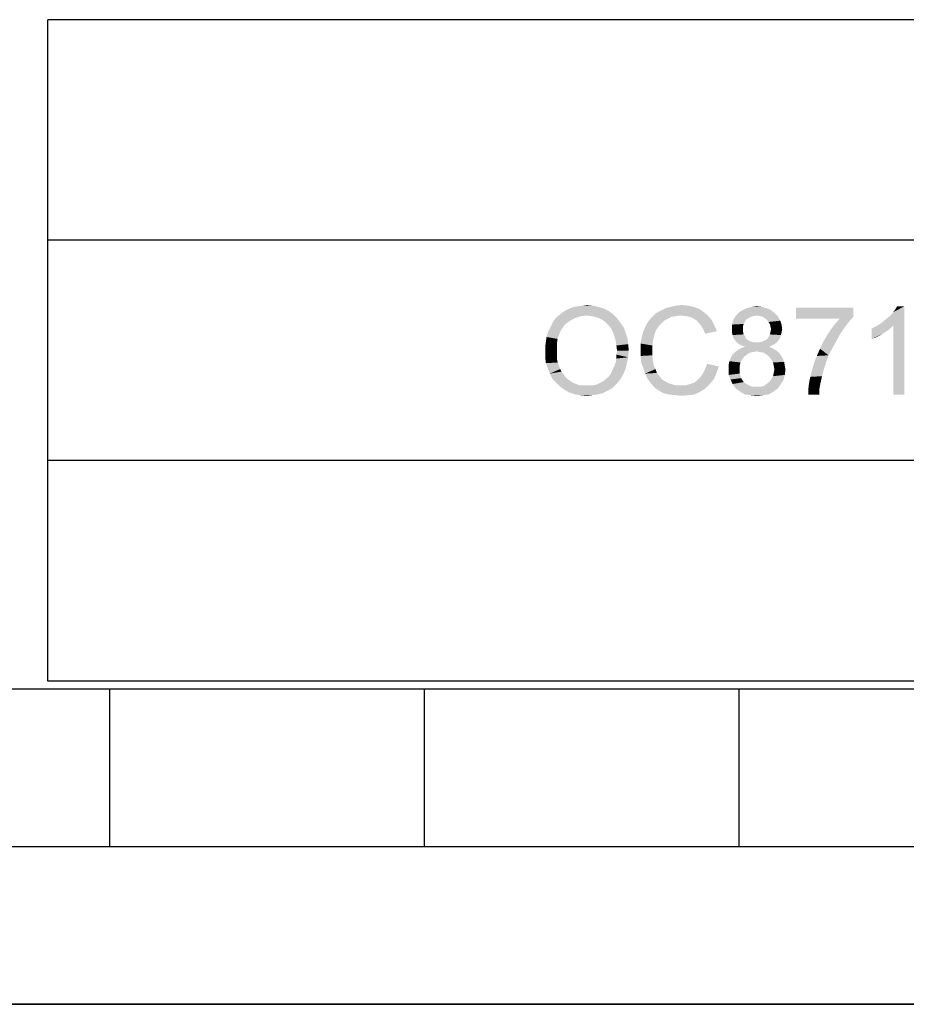
# Paper-space layout '45502_1_1' of a CAD drawing. Units: millimetres. Extents: x 0 to 594, y 0 to 420.
# Drawn here: x 254 to 282, y 0 to 31 of the extents above; entities that cross this region are included whole.
import ezdxf

# ---------------------------------------------------------------- set-up
doc = ezdxf.new("R2010")
doc.units = ezdxf.units.MM
doc.header["$LTSCALE"] = 32.67
doc.layers.get('0').update_dxf_attribs({"linetype": 'CONTINUOUS'})

# ---------------------------------------------------------------- blocks, each defined once
blk = doc.blocks.new('*T59')
at = {"color": 2, "linetype": 'Continuous'}
for p, q in [((155.4, 21), (0, 21)), ((0, 0), (0, 21)), ((86.8, 0), (86.8, 21)), ((109.2, 0), (109.2, 21)), ((120.4, 0), (120.4, 21)), ((155.4, 0), (155.4, 21)), ((155.4, 14), (0, 14)), ((155.4, 7), (0, 7)), ((155.4, 0), (0, 0))]:
    blk.add_line(p, q, dxfattribs=at)

psp = doc.layouts.new('45502_1_1')

# ---------------------------------------------------------------- linework, layer by layer
at = {"color": 2, "linetype": 'Continuous'}
for p, q in [((10.0804, 10.0126), (584.0804, 10.0126)), ((257.0804, 5.0126), (257.0804, 10.0126)), ((267.0804, 5.0126), (267.0804, 10.0126)), ((277.0804, 5.0126), (277.0804, 10.0126)), ((247.0804, 5.0126), (347.0804, 5.0126))]:
    psp.add_line(p, q, dxfattribs=at)
at = {"color": 7, "linetype": 'Continuous'}
for p, q in [((0, 0), (594, 0)), ((0.0804, 0.0126), (594.0804, 0.0126))]:
    psp.add_line(p, q, dxfattribs=at)
at = {"color": 5, "linetype": 'Continuous'}
for points in [[(272.098, 22.1817), (272.2431, 22.2024), (272.4298, 22.1817)], [(275.0639, 22.1817), (275.2506, 22.2024), (275.458, 22.1817)], [(272.2431, 21.8706), (271.2683, 21.8083), (271.372, 21.8913)], [(273.0728, 21.912), (271.372, 21.8913), (271.4757, 21.9743)], [(272.2431, 21.8706), (271.372, 21.8913), (273.0728, 21.912)], [(272.9276, 22.0157), (271.4757, 21.9743), (271.5794, 22.0365)], [(271.4757, 21.9743), (272.9276, 22.0157), (273.0728, 21.912)], [(272.7617, 22.0987), (271.5794, 22.0365), (271.7039, 22.0987)], [(271.5794, 22.0365), (272.7617, 22.0987), (272.9276, 22.0157)], [(272.5957, 22.1402), (271.7039, 22.0987), (271.8283, 22.1402)], [(271.7039, 22.0987), (272.5957, 22.1402), (272.7617, 22.0987)], [(271.8283, 22.1402), (271.9528, 22.1609), (272.4298, 22.1817)], [(271.8283, 22.1402), (272.4298, 22.1817), (272.5957, 22.1402)], [(272.4298, 22.1817), (271.9528, 22.1609), (272.098, 22.1817)], [(272.3676, 21.8498), (272.2431, 21.8706), (273.0728, 21.912)], [(272.492, 21.8291), (272.3676, 21.8498), (273.0728, 21.912)], [(272.6165, 21.7876), (272.492, 21.8291), (273.0728, 21.912)], [(272.6165, 21.7876), (273.0728, 21.912), (273.1972, 21.7876)], [(275.2298, 21.8706), (274.2965, 21.8083), (274.4209, 21.9328)], [(275.9557, 21.9743), (274.4209, 21.9328), (274.5661, 22.0157)], [(275.2298, 21.8706), (274.4209, 21.9328), (275.9557, 21.9743)], [(275.8106, 22.078), (274.5661, 22.0157), (274.732, 22.0987)], [(274.5661, 22.0157), (275.8106, 22.078), (275.9557, 21.9743)], [(275.6446, 22.1402), (274.732, 22.0987), (274.898, 22.1402)], [(274.732, 22.0987), (275.6446, 22.1402), (275.8106, 22.078)], [(275.458, 22.1817), (274.898, 22.1402), (275.0639, 22.1817)], [(274.898, 22.1402), (275.458, 22.1817), (275.6446, 22.1402)], [(275.375, 21.8498), (275.2298, 21.8706), (275.9557, 21.9743)], [(275.375, 21.8498), (275.9557, 21.9743), (276.1009, 21.8498)], [(278.2165, 21.9328), (276.9513, 21.8291), (277.055, 21.9535)], [(278.2165, 21.9328), (277.6357, 21.8706), (276.9513, 21.8291)], [(278.092, 22.0365), (277.055, 21.9535), (277.1794, 22.0365)], [(277.055, 21.9535), (278.092, 22.0365), (278.2165, 21.9328)], [(277.9676, 22.0987), (277.1794, 22.0365), (277.3039, 22.0987)], [(277.1794, 22.0365), (277.9676, 22.0987), (278.092, 22.0365)], [(277.8017, 22.1402), (277.3039, 22.0987), (277.4698, 22.1402)], [(277.3039, 22.0987), (277.8017, 22.1402), (277.9676, 22.0987)], [(277.4698, 22.1402), (277.6357, 22.1609), (277.8017, 22.1402)], [(277.7394, 21.8498), (277.6357, 21.8706), (278.2165, 21.9328)], [(277.8224, 21.8291), (277.7394, 21.8498), (278.2165, 21.9328)], [(277.8224, 21.8291), (278.2165, 21.9328), (278.3202, 21.8291)], [(280.7054, 22.1195), (280.7054, 21.8291), (278.8802, 21.7669)], [(280.7054, 22.1195), (278.8802, 21.7669), (278.8802, 22.1195)], [(281.5557, 21.6009), (281.6594, 21.6839), (282.3231, 22.1609)], [(281.9706, 21.5387), (281.5557, 21.6009), (282.3231, 22.1609)], [(281.6594, 21.6839), (281.7839, 21.7876), (282.3231, 22.1609)], [(281.7839, 21.7876), (281.8876, 21.8706), (282.3231, 22.1609)], [(281.8876, 21.8706), (281.9706, 21.9743), (282.3231, 22.1609)], [(281.9706, 21.9743), (282.0328, 22.0572), (282.3231, 22.1609)], [(281.9706, 19.3609), (281.9706, 21.5387), (282.3231, 22.1609)], [(281.9706, 19.3609), (282.3231, 22.1609), (282.3231, 19.3609)], [(282.3231, 22.1609), (282.0328, 22.0572), (282.095, 22.1609)], [(271.4965, 21.518), (271.0609, 21.4557), (271.1231, 21.5802)], [(271.7039, 21.7046), (271.5587, 21.6009), (271.1231, 21.5802)], [(271.7039, 21.7046), (271.1231, 21.5802), (271.1854, 21.7046)], [(271.1231, 21.5802), (271.5587, 21.6009), (271.4965, 21.518)], [(271.8698, 21.7876), (271.1854, 21.7046), (271.2683, 21.8083)], [(271.1854, 21.7046), (271.8698, 21.7876), (271.7039, 21.7046)], [(272.2431, 21.8706), (272.0565, 21.8498), (271.2683, 21.8083)], [(271.2683, 21.8083), (272.0565, 21.8498), (271.8698, 21.7876)], [(273.1972, 21.7876), (272.7409, 21.7254), (272.6165, 21.7876)], [(272.8446, 21.6424), (272.7409, 21.7254), (273.1972, 21.7876)], [(272.8446, 21.6424), (273.1972, 21.7876), (273.3009, 21.6424)], [(273.3009, 21.6424), (272.9276, 21.5595), (272.8446, 21.6424)], [(272.9276, 21.5595), (273.3009, 21.6424), (273.4046, 21.4972)], [(274.6076, 21.6217), (274.1098, 21.5387), (274.1928, 21.6839)], [(274.1098, 21.5387), (274.6076, 21.6217), (274.5246, 21.5387)], [(274.815, 21.7669), (274.1928, 21.6839), (274.2965, 21.8083)], [(274.815, 21.7669), (274.6906, 21.7046), (274.1928, 21.6839)], [(274.1928, 21.6839), (274.6906, 21.7046), (274.6076, 21.6217)], [(275.2298, 21.8706), (275.0846, 21.8498), (274.2965, 21.8083)], [(275.0846, 21.8498), (274.9394, 21.8291), (274.2965, 21.8083)], [(274.2965, 21.8083), (274.9394, 21.8291), (274.815, 21.7669)], [(276.1009, 21.8498), (275.4994, 21.8291), (275.375, 21.8498)], [(275.6031, 21.7876), (275.4994, 21.8291), (276.1009, 21.8498)], [(275.7069, 21.7254), (275.6031, 21.7876), (276.1009, 21.8498)], [(275.7069, 21.7254), (276.1009, 21.8498), (276.2046, 21.7254)], [(276.2046, 21.7254), (275.7898, 21.6424), (275.7069, 21.7254)], [(275.7898, 21.6424), (276.2046, 21.7254), (276.2876, 21.5595)], [(276.2876, 21.5595), (275.8728, 21.5387), (275.7898, 21.6424)], [(277.2624, 21.6839), (276.8476, 21.5802), (276.8891, 21.7254)], [(277.2624, 21.6839), (277.2209, 21.6009), (276.8476, 21.5802)], [(276.8476, 21.5802), (277.2209, 21.6009), (277.2002, 21.5387)], [(277.2002, 21.5387), (276.8476, 21.435), (276.8476, 21.5802)], [(277.4491, 21.8291), (277.3869, 21.7876), (276.8891, 21.7254)], [(277.4491, 21.8291), (276.8891, 21.7254), (276.9513, 21.8291)], [(277.3869, 21.7876), (277.3039, 21.7461), (276.8891, 21.7254)], [(276.8891, 21.7254), (277.3039, 21.7461), (277.2624, 21.6839)], [(277.6357, 21.8706), (277.532, 21.8498), (276.9513, 21.8291)], [(276.9513, 21.8291), (277.532, 21.8498), (277.4491, 21.8291)], [(278.3202, 21.8291), (277.8846, 21.7876), (277.8224, 21.8291)], [(277.9676, 21.7254), (277.8846, 21.7876), (278.3202, 21.8291)], [(277.9676, 21.7254), (278.3202, 21.8291), (278.3824, 21.7046)], [(278.3824, 21.7046), (278.0091, 21.6632), (277.9676, 21.7254)], [(278.0506, 21.6009), (278.0091, 21.6632), (278.3824, 21.7046)], [(278.0506, 21.6009), (278.3824, 21.7046), (278.4239, 21.5802)], [(278.4239, 21.5802), (278.0713, 21.518), (278.0506, 21.6009)], [(278.092, 21.435), (278.0713, 21.518), (278.4239, 21.5802)], [(278.092, 21.435), (278.4239, 21.5802), (278.4446, 21.435)], [(280.2698, 21.7669), (278.8802, 21.7669), (280.7054, 21.8291)], [(280.4357, 21.4972), (280.0002, 21.435), (280.1246, 21.6009)], [(280.5602, 21.6632), (280.1246, 21.6009), (280.2698, 21.7669)], [(280.1246, 21.6009), (280.5602, 21.6632), (280.4357, 21.4972)], [(280.2698, 21.7669), (280.7054, 21.8291), (280.5602, 21.6632)], [(281.9706, 21.5387), (281.4106, 21.518), (281.5557, 21.6009)], [(271.3513, 21.2483), (270.9572, 21.1861), (270.9987, 21.3313)], [(271.4343, 21.435), (270.9987, 21.3313), (271.0609, 21.4557)], [(271.4343, 21.435), (271.3928, 21.352), (270.9987, 21.3313)], [(270.9987, 21.3313), (271.3928, 21.352), (271.3513, 21.2483)], [(271.0609, 21.4557), (271.4965, 21.518), (271.4343, 21.435)], [(273.4046, 21.4972), (273.0106, 21.4557), (272.9276, 21.5595)], [(273.0728, 21.3313), (273.0106, 21.4557), (273.4046, 21.4972)], [(273.0728, 21.3313), (273.4046, 21.4972), (273.4669, 21.3313)], [(273.4669, 21.3313), (273.1143, 21.2069), (273.0728, 21.3313)], [(273.1143, 21.2069), (273.4669, 21.3313), (273.5291, 21.1446)], [(274.4002, 21.3106), (273.9854, 21.1861), (274.0269, 21.352)], [(273.9854, 21.1861), (274.4002, 21.3106), (274.3587, 21.1654)], [(274.5246, 21.5387), (274.4417, 21.4143), (274.0269, 21.352)], [(274.5246, 21.5387), (274.0269, 21.352), (274.1098, 21.5387)], [(274.0269, 21.352), (274.4417, 21.4143), (274.4002, 21.3106)], [(275.935, 21.435), (275.8728, 21.5387), (276.2876, 21.5595)], [(275.935, 21.435), (276.2876, 21.5595), (276.3706, 21.3728)], [(276.3706, 21.3728), (275.9972, 21.2898), (275.935, 21.435)], [(277.2002, 21.5387), (277.2002, 21.4557), (276.8476, 21.435)], [(276.8476, 21.435), (277.2002, 21.4557), (277.2002, 21.352)], [(277.2002, 21.352), (276.8476, 21.3313), (276.8476, 21.435)], [(276.8476, 21.3313), (277.2002, 21.352), (277.2209, 21.2691)], [(277.2209, 21.2691), (276.8683, 21.2483), (276.8476, 21.3313)], [(276.8683, 21.2483), (277.2209, 21.2691), (277.2624, 21.2069)], [(278.4031, 21.2483), (278.0091, 21.1861), (278.0506, 21.2691)], [(278.4239, 21.3313), (278.0506, 21.2691), (278.0713, 21.352)], [(278.0506, 21.2691), (278.4239, 21.3313), (278.4031, 21.2483)], [(278.4446, 21.435), (278.0713, 21.352), (278.092, 21.435)], [(278.0713, 21.352), (278.4446, 21.435), (278.4239, 21.3313)], [(280.2906, 21.2898), (279.8757, 21.2483), (280.0002, 21.435)], [(279.8757, 21.2483), (280.2906, 21.2898), (280.1661, 21.0617)], [(280.0002, 21.435), (280.4357, 21.4972), (280.2906, 21.2898)], [(281.2861, 21.4557), (281.4106, 21.518), (281.9706, 21.5387)], [(281.2861, 21.4557), (281.9706, 21.5387), (281.8254, 21.4143)], [(281.8254, 21.4143), (281.2861, 21.1239), (281.2861, 21.4557)], [(281.8254, 21.4143), (281.6387, 21.2898), (281.2861, 21.1239)], [(281.6387, 21.2898), (281.452, 21.1861), (281.2861, 21.1239)], [(271.2891, 20.9995), (270.9157, 20.875), (270.9365, 21.0409)], [(270.9157, 20.875), (271.2891, 20.9995), (271.2891, 20.8543)], [(271.3098, 21.1239), (270.9365, 21.0409), (270.9572, 21.1861)], [(270.9365, 21.0409), (271.3098, 21.1239), (271.2891, 20.9995)], [(270.9572, 21.1861), (271.3513, 21.2483), (271.3098, 21.1239)], [(273.5291, 21.1446), (273.1557, 21.0617), (273.1143, 21.2069)], [(273.1557, 21.0617), (273.5291, 21.1446), (273.5498, 20.958)], [(273.5498, 20.958), (273.1765, 20.9165), (273.1557, 21.0617)], [(273.1972, 20.7506), (273.1765, 20.9165), (273.5498, 20.958)], [(273.1972, 20.7506), (273.5498, 20.958), (273.5706, 20.7506)], [(274.3587, 21.1654), (273.9439, 20.9787), (273.9854, 21.1861)], [(274.3587, 21.1654), (274.338, 21.0409), (273.9439, 20.9787)], [(273.9439, 20.9787), (274.338, 21.0409), (274.3172, 20.9165)], [(274.3172, 20.9165), (273.9439, 20.7713), (273.9439, 20.9787)], [(277.2624, 21.2069), (276.8891, 21.1654), (276.8683, 21.2483)], [(276.8891, 21.1654), (277.2624, 21.2069), (277.3039, 21.1239)], [(277.3039, 21.1239), (276.9306, 21.1032), (276.8891, 21.1654)], [(276.9306, 21.1032), (277.3039, 21.1239), (277.3661, 21.0824)], [(277.3661, 21.0824), (276.9928, 21.0202), (276.9306, 21.1032)], [(277.3661, 21.0824), (277.4491, 21.0409), (276.9928, 21.0202)], [(276.9928, 21.0202), (277.4491, 21.0409), (277.532, 21.0202)], [(277.532, 21.0202), (277.0757, 20.958), (276.9928, 21.0202)], [(277.7394, 21.0202), (278.2787, 21.0202), (277.0757, 20.958)], [(277.6357, 21.0202), (277.7394, 21.0202), (277.0757, 20.958)], [(277.532, 21.0202), (277.6357, 21.0202), (277.0757, 20.958)], [(277.0757, 20.958), (278.2787, 21.0202), (278.1957, 20.958)], [(278.1957, 20.958), (277.1587, 20.9165), (277.0757, 20.958)], [(277.1587, 20.9165), (278.1957, 20.958), (278.1128, 20.9165)], [(277.7394, 21.0202), (277.8224, 21.0409), (278.3409, 21.1032)], [(277.7394, 21.0202), (278.3409, 21.1032), (278.2787, 21.0202)], [(277.8224, 21.0409), (277.9054, 21.0824), (278.3409, 21.1032)], [(278.3409, 21.1032), (277.9054, 21.0824), (277.9676, 21.1239)], [(278.3824, 21.1654), (277.9676, 21.1239), (278.0091, 21.1861)], [(277.9676, 21.1239), (278.3824, 21.1654), (278.3409, 21.1032)], [(278.0091, 21.1861), (278.4031, 21.2483), (278.3824, 21.1654)], [(280.0417, 20.8335), (279.6476, 20.8128), (279.7513, 21.0409)], [(280.1661, 21.0617), (279.7513, 21.0409), (279.8757, 21.2483)], [(279.7513, 21.0409), (280.1661, 21.0617), (280.0417, 20.8335)], [(271.2891, 20.8543), (270.9157, 20.7091), (270.9157, 20.875)], [(270.9157, 20.7091), (271.2891, 20.8543), (271.2891, 20.7091)], [(271.2891, 20.7091), (271.2891, 20.5846), (270.9157, 20.5432)], [(271.2891, 20.7091), (270.9157, 20.5432), (270.9157, 20.7091)], [(273.5706, 20.7506), (273.1765, 20.6261), (273.1972, 20.7506)], [(273.1765, 20.6261), (273.5706, 20.7506), (273.5498, 20.5432)], [(273.9439, 20.7713), (274.3172, 20.9165), (274.3172, 20.7713)], [(274.3172, 20.7713), (274.3172, 20.6054), (273.9439, 20.5846)], [(274.3172, 20.7713), (273.9439, 20.5846), (273.9439, 20.7713)], [(277.5113, 20.7091), (277.4076, 20.6883), (276.8683, 20.6261)], [(277.5113, 20.7091), (276.8683, 20.6261), (276.9513, 20.7091)], [(276.8683, 20.6261), (277.4076, 20.6883), (277.3246, 20.6261)], [(278.2372, 20.7713), (277.6357, 20.7298), (276.9513, 20.7091)], [(278.2372, 20.7713), (276.9513, 20.7091), (277.0343, 20.7713)], [(276.9513, 20.7091), (277.6357, 20.7298), (277.5113, 20.7091)], [(278.1335, 20.8335), (277.0343, 20.7713), (277.138, 20.8335)], [(277.0343, 20.7713), (278.1335, 20.8335), (278.2372, 20.7713)], [(278.0298, 20.875), (277.138, 20.8335), (277.2624, 20.875)], [(277.138, 20.8335), (278.0298, 20.875), (278.1335, 20.8335)], [(278.1128, 20.9165), (277.2624, 20.875), (277.1587, 20.9165)], [(277.2624, 20.875), (278.1128, 20.9165), (278.0298, 20.875)], [(277.7394, 20.7091), (277.6357, 20.7298), (278.2372, 20.7713)], [(277.8639, 20.6883), (277.7394, 20.7091), (278.2372, 20.7713)], [(277.8639, 20.6883), (278.2372, 20.7713), (278.3409, 20.6883)], [(278.3409, 20.6883), (277.9469, 20.6261), (277.8639, 20.6883)], [(277.9469, 20.6261), (278.3409, 20.6883), (278.4031, 20.6054)], [(279.9172, 20.6054), (279.5439, 20.5846), (279.6476, 20.8128)], [(279.6476, 20.8128), (280.0417, 20.8335), (279.9172, 20.6054)], [(270.9157, 20.5432), (271.2891, 20.5846), (271.2891, 20.4809)], [(271.2891, 20.4809), (270.9365, 20.3565), (270.9157, 20.5432)], [(271.2891, 20.4809), (271.3098, 20.3772), (270.9365, 20.3565)], [(270.9365, 20.3565), (271.3098, 20.3772), (271.3513, 20.2735)], [(271.3513, 20.2735), (270.9987, 20.1906), (270.9365, 20.3565)], [(273.0728, 20.1906), (273.1143, 20.2735), (273.5083, 20.3357)], [(273.0728, 20.1906), (273.5083, 20.3357), (273.4669, 20.1698)], [(273.5083, 20.3357), (273.1143, 20.2735), (273.1557, 20.3772)], [(273.1557, 20.3772), (273.1765, 20.5017), (273.5498, 20.5432)], [(273.1557, 20.3772), (273.5498, 20.5432), (273.5083, 20.3357)], [(273.5498, 20.5432), (273.1765, 20.5017), (273.1765, 20.6261)], [(273.9439, 20.5846), (274.3172, 20.6054), (274.338, 20.4395)], [(274.338, 20.4395), (273.9646, 20.3772), (273.9439, 20.5846)], [(273.9646, 20.3772), (274.338, 20.4395), (274.3587, 20.2943)], [(274.3587, 20.2943), (274.0269, 20.2113), (273.9646, 20.3772)], [(276.4328, 20.2528), (275.9972, 20.1698), (276.0594, 20.3357)], [(277.1172, 20.3772), (276.7439, 20.2943), (276.7646, 20.4187)], [(276.7439, 20.2943), (277.1172, 20.3772), (277.0965, 20.2735)], [(277.1794, 20.4809), (276.7646, 20.4187), (276.8061, 20.5224)], [(276.7646, 20.4187), (277.1794, 20.4809), (277.1172, 20.3772)], [(277.3246, 20.6261), (277.2417, 20.5639), (276.8061, 20.5224)], [(277.3246, 20.6261), (276.8061, 20.5224), (276.8683, 20.6261)], [(276.8061, 20.5224), (277.2417, 20.5639), (277.1794, 20.4809)], [(278.4031, 20.6054), (278.0298, 20.5639), (277.9469, 20.6261)], [(278.0298, 20.5639), (278.4031, 20.6054), (278.4654, 20.5017)], [(278.4654, 20.5017), (278.092, 20.4809), (278.0298, 20.5639)], [(278.092, 20.4809), (278.4654, 20.5017), (278.5069, 20.398)], [(278.5069, 20.398), (278.1543, 20.3772), (278.092, 20.4809)], [(278.175, 20.2735), (278.1543, 20.3772), (278.5069, 20.398)], [(278.175, 20.2735), (278.5069, 20.398), (278.5276, 20.2735)], [(279.8343, 20.3565), (279.3987, 20.1491), (279.4609, 20.3772)], [(279.3987, 20.1491), (279.8343, 20.3565), (279.7513, 20.1076)], [(279.4609, 20.3772), (279.5439, 20.5846), (279.9172, 20.6054)], [(279.4609, 20.3772), (279.9172, 20.6054), (279.8343, 20.3565)], [(270.9987, 20.1906), (271.3513, 20.2735), (271.3928, 20.1698)], [(271.3928, 20.1698), (271.0609, 20.0246), (270.9987, 20.1906)], [(271.3928, 20.1698), (271.4343, 20.0869), (271.0609, 20.0246)], [(271.0609, 20.0246), (271.4343, 20.0869), (271.4965, 20.0039)], [(271.4965, 20.0039), (271.1439, 19.8587), (271.0609, 20.0246)], [(272.9898, 20.0039), (273.0313, 20.0869), (273.4669, 20.1698)], [(272.9898, 20.0039), (273.4669, 20.1698), (273.3839, 19.9832)], [(273.4669, 20.1698), (273.0313, 20.0869), (273.0728, 20.1906)], [(274.0269, 20.2113), (274.3587, 20.2943), (274.4209, 20.1698)], [(274.4209, 20.1698), (274.0891, 20.0246), (274.0269, 20.2113)], [(274.4209, 20.1698), (274.4624, 20.0454), (274.0891, 20.0246)], [(274.0891, 20.0246), (274.4624, 20.0454), (274.5454, 19.9417)], [(274.5454, 19.9417), (274.172, 19.8587), (274.0891, 20.0246)], [(276.3498, 20.0246), (275.852, 19.9209), (275.935, 20.0454)], [(275.852, 19.9209), (276.3498, 20.0246), (276.2669, 19.838)], [(275.935, 20.0454), (275.9972, 20.1698), (276.4328, 20.2528)], [(275.935, 20.0454), (276.4328, 20.2528), (276.3498, 20.0246)], [(277.0965, 20.2735), (276.7439, 20.1698), (276.7439, 20.2943)], [(276.7439, 20.1698), (277.0965, 20.2735), (277.0965, 20.1698)], [(277.0965, 20.1698), (277.0965, 20.0246), (276.7439, 19.9832)], [(277.0965, 20.1698), (276.7439, 19.9832), (276.7439, 20.1698)], [(276.7439, 19.9832), (277.0965, 20.0246), (277.138, 19.8795)], [(278.5276, 19.9832), (278.1543, 19.9417), (278.175, 20.0454)], [(278.5276, 20.2735), (278.1957, 20.1491), (278.175, 20.2735)], [(278.5483, 20.1491), (278.175, 20.0454), (278.1957, 20.1491)], [(278.175, 20.0454), (278.5483, 20.1491), (278.5276, 19.9832)], [(278.1957, 20.1491), (278.5276, 20.2735), (278.5483, 20.1491)], [(279.7513, 20.1076), (279.3365, 19.9209), (279.3987, 20.1491)], [(279.7513, 20.1076), (279.7098, 19.9417), (279.3365, 19.9209)], [(271.4965, 20.0039), (271.5587, 19.9209), (271.1439, 19.8587)], [(271.1439, 19.8587), (271.5587, 19.9209), (271.6209, 19.8587)], [(271.6209, 19.8587), (271.2683, 19.7343), (271.1439, 19.8587)], [(271.6209, 19.8587), (271.7039, 19.7965), (271.2683, 19.7343)], [(271.7039, 19.7965), (271.7661, 19.755), (271.2683, 19.7343)], [(271.2683, 19.7343), (271.7661, 19.755), (271.8491, 19.7135)], [(271.8491, 19.7135), (271.3928, 19.6098), (271.2683, 19.7343)], [(271.8491, 19.7135), (271.9528, 19.672), (271.3928, 19.6098)], [(273.1765, 19.6928), (272.5335, 19.672), (272.6165, 19.7135)], [(272.6165, 19.7135), (272.6994, 19.755), (273.3009, 19.838)], [(272.6165, 19.7135), (273.3009, 19.838), (273.1765, 19.6928)], [(272.6994, 19.755), (272.7824, 19.7965), (273.3009, 19.838)], [(273.3009, 19.838), (272.7824, 19.7965), (272.8446, 19.8587)], [(272.8446, 19.8587), (272.9276, 19.9209), (273.3839, 19.9832)], [(272.8446, 19.8587), (273.3839, 19.9832), (273.3009, 19.838)], [(273.3839, 19.9832), (272.9276, 19.9209), (272.9898, 20.0039)], [(274.172, 19.8587), (274.5454, 19.9417), (274.6283, 19.838)], [(274.6283, 19.838), (274.2757, 19.7135), (274.172, 19.8587)], [(274.6283, 19.838), (274.732, 19.7757), (274.2757, 19.7135)], [(274.2757, 19.7135), (274.732, 19.7757), (274.8565, 19.7135)], [(274.8565, 19.7135), (274.3794, 19.5891), (274.2757, 19.7135)], [(274.8565, 19.7135), (274.9809, 19.672), (274.3794, 19.5891)], [(275.5202, 19.6928), (275.6446, 19.7343), (276.2669, 19.838)], [(275.5202, 19.6928), (276.2669, 19.838), (276.1424, 19.6928)], [(275.6446, 19.7343), (275.7483, 19.8172), (276.2669, 19.838)], [(276.2669, 19.838), (275.7483, 19.8172), (275.852, 19.9209)], [(277.138, 19.8795), (276.8061, 19.838), (276.7439, 19.9832)], [(276.8061, 19.838), (277.138, 19.8795), (277.1794, 19.8172)], [(277.1794, 19.8172), (276.8683, 19.6928), (276.8061, 19.838)], [(277.1794, 19.8172), (277.2209, 19.755), (276.8683, 19.6928)], [(277.2209, 19.755), (277.2831, 19.7135), (276.8683, 19.6928)], [(276.8683, 19.6928), (277.2831, 19.7135), (277.3454, 19.672)], [(277.9469, 19.6928), (278.0298, 19.755), (278.4861, 19.8172)], [(277.9469, 19.6928), (278.4861, 19.8172), (278.4031, 19.6928)], [(278.4861, 19.8172), (278.0298, 19.755), (278.092, 19.838)], [(278.092, 19.838), (278.1543, 19.9417), (278.5276, 19.9832)], [(278.092, 19.838), (278.5276, 19.9832), (278.4861, 19.8172)], [(279.6269, 19.5476), (279.2743, 19.5269), (279.295, 19.7135)], [(279.6683, 19.755), (279.295, 19.7135), (279.3365, 19.9209)], [(279.295, 19.7135), (279.6683, 19.755), (279.6269, 19.5476)], [(279.3365, 19.9209), (279.7098, 19.9417), (279.6683, 19.755)], [(271.9528, 19.672), (272.0357, 19.6513), (271.3928, 19.6098)], [(272.3261, 19.6513), (272.4298, 19.6513), (271.3928, 19.6098)], [(272.2224, 19.6513), (272.3261, 19.6513), (271.3928, 19.6098)], [(272.1394, 19.6513), (272.2224, 19.6513), (271.3928, 19.6098)], [(272.0357, 19.6513), (272.1394, 19.6513), (271.3928, 19.6098)], [(273.052, 19.5683), (271.3928, 19.6098), (272.4298, 19.6513)], [(273.052, 19.5683), (271.538, 19.5061), (271.3928, 19.6098)], [(271.538, 19.5061), (273.052, 19.5683), (272.9069, 19.4854)], [(272.9069, 19.4854), (271.6831, 19.4232), (271.538, 19.5061)], [(271.6831, 19.4232), (272.9069, 19.4854), (272.7409, 19.4024)], [(272.7409, 19.4024), (271.8698, 19.3609), (271.6831, 19.4232)], [(271.8698, 19.3609), (272.7409, 19.4024), (272.575, 19.3609)], [(272.4298, 19.6513), (272.5335, 19.672), (273.1765, 19.6928)], [(272.4298, 19.6513), (273.1765, 19.6928), (273.052, 19.5683)], [(274.3794, 19.5891), (275.375, 19.6513), (276.1424, 19.6928)], [(274.3794, 19.5891), (276.1424, 19.6928), (275.9972, 19.5476)], [(274.9809, 19.672), (275.0846, 19.6513), (274.3794, 19.5891)], [(275.2298, 19.6513), (275.375, 19.6513), (274.3794, 19.5891)], [(275.0846, 19.6513), (275.2298, 19.6513), (274.3794, 19.5891)], [(275.9972, 19.5476), (274.5246, 19.4854), (274.3794, 19.5891)], [(274.5246, 19.4854), (275.9972, 19.5476), (275.8313, 19.4439)], [(275.8313, 19.4439), (274.6698, 19.4024), (274.5246, 19.4854)], [(274.8357, 19.3609), (274.6698, 19.4024), (275.8313, 19.4439)], [(274.8357, 19.3609), (275.8313, 19.4439), (275.6654, 19.3609)], [(276.1424, 19.6928), (275.375, 19.6513), (275.5202, 19.6928)], [(277.3454, 19.672), (276.972, 19.5476), (276.8683, 19.6928)], [(277.3454, 19.672), (277.4906, 19.6098), (276.972, 19.5476)], [(277.6357, 19.6098), (277.7602, 19.6098), (276.972, 19.5476)], [(277.4906, 19.6098), (277.6357, 19.6098), (276.972, 19.5476)], [(278.2994, 19.5476), (276.972, 19.5476), (277.7602, 19.6098)], [(278.2994, 19.5476), (277.1172, 19.4439), (276.972, 19.5476)], [(277.1172, 19.4439), (278.2994, 19.5476), (278.1543, 19.4439)], [(278.1543, 19.4439), (277.2624, 19.3609), (277.1172, 19.4439)], [(277.2624, 19.3609), (278.1543, 19.4439), (278.0091, 19.3609)], [(277.7602, 19.6098), (277.8639, 19.6306), (278.4031, 19.6928)], [(277.7602, 19.6098), (278.4031, 19.6928), (278.2994, 19.5476)], [(278.4031, 19.6928), (277.8639, 19.6306), (277.9469, 19.6928)], [(279.2743, 19.3609), (279.2743, 19.5269), (279.6269, 19.5476)], [(279.2743, 19.3609), (279.6269, 19.5476), (279.6269, 19.3609)], [(272.575, 19.3609), (272.0357, 19.3402), (271.8698, 19.3609)], [(272.0357, 19.3402), (272.575, 19.3609), (272.4091, 19.3402)], [(272.4091, 19.3402), (272.2431, 19.3195), (272.0357, 19.3402)], [(275.6654, 19.3609), (275.0431, 19.3402), (274.8357, 19.3609)], [(275.0431, 19.3402), (275.6654, 19.3609), (275.4787, 19.3402)], [(275.4787, 19.3402), (275.2506, 19.3195), (275.0431, 19.3402)], [(278.0091, 19.3609), (277.4491, 19.3402), (277.2624, 19.3609)], [(277.4491, 19.3402), (278.0091, 19.3609), (277.8224, 19.3402)], [(277.8224, 19.3402), (277.6357, 19.3195), (277.4491, 19.3402)]]:
    psp.add_solid(points, dxfattribs=at)

# ---------------------------------------------------------------- block references
psp.add_blockref('*T59', (255.1157, 10.2609))

doc.saveas('drawing.dxf')
